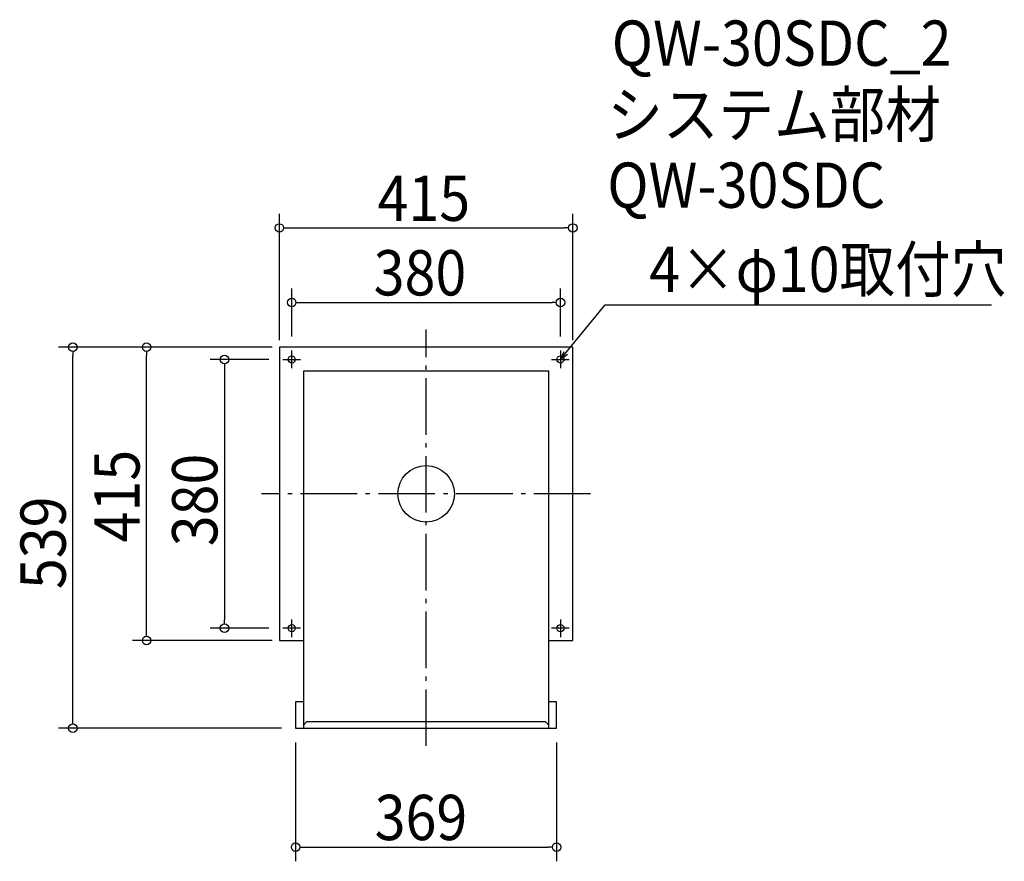
# Model space of a CAD drawing. Extents: x -575 to 817, y -520 to 671.
import ezdxf

# ---------------------------------------------------------------- set-up
doc = ezdxf.new("R2010")
doc.units = 0
doc.header["$LTSCALE"] = 20
doc.header["$MEASUREMENT"] = 0
doc.header["$PDMODE"] = 3
doc.header["$PDSIZE"] = -2
doc.linetypes.add('DASHDOT', pattern=[5.5, 4, -0.6, 0.3, -0.6])
doc.layers.get('0').update_dxf_attribs({"linetype": 'CONTINUOUS'})
for name, color, linetype in [('ARRANGE', 1, 'CONTINUOUS'), ('BASIS', 6, 'DASHDOT'), ('DETAIL', 5, 'CONTINUOUS'), ('ETC', 61, 'CONTINUOUS'), ('FIX', 11, 'CONTINUOUS'), ('NOTE', 4, 'CONTINUOUS'), ('OUTLINE', 3, 'CONTINUOUS'), ('SIZE', 30, 'CONTINUOUS')]:
    doc.layers.add(name, color=color, linetype=linetype)
doc.styles.get("Standard").update_dxf_attribs({"font": 'SIMPLEX.shx', "width": 0.9, "height": 64, "bigfont": 'BIGFONT.shx'})

# ---------------------------------------------------------------- blocks, each defined once
blk = doc.blocks.new('_OPEN30')
at = {"color": 0, "linetype": 'ByBlock'}
for p, q in [((-1, 0.27), (0, 0)), ((0, 0), (-1, -0.27)), ((0, 0), (-1, 0))]:
    blk.add_line(p, q, dxfattribs=at)
blk = doc.blocks.new('*U66')
at = {"layer": 'NOTE'}
blk.add_lwpolyline([(197.6, 199.3), (253.4, 267.5), (799.3, 267.5)], dxfattribs=at)
at = {"layer": 'NOTE', "xscale": 12, "yscale": 12, "zscale": 12, "rotation": 230.7091310502217}
blk.add_blockref('_OPEN30', (190, 190), dxfattribs=at)
blk = doc.blocks.new('*U67')
at = {"layer": 'NOTE', "width": 0.9}
blk.add_text('4×φ10取付穴', height=64, dxfattribs=at).set_placement((315.4, 285.5))
blk = doc.blocks.new('_DOTBLANK')
at = {"color": 0, "linetype": 'ByBlock'}
blk.add_line((-0.5, 0), (-1, 0), dxfattribs=at)
blk.add_circle((0, 0), 0.5, dxfattribs=at)

msp = doc.modelspace()

# ---------------------------------------------------------------- linework, layer by layer
at = {"layer": 'ARRANGE'}
msp.add_circle((0, 0), 40, dxfattribs=at)
msp.add_point((0, 0), dxfattribs=at)
at = {"layer": 'BASIS'}
for p, q in [((0, -356.5), (0, 232.5)), ((232.5, 0), (-232.5, 0))]:
    msp.add_line(p, q, dxfattribs=at)
at = {"layer": 'DETAIL'}
for p, q in [((-207.5, 207.5), (-207.5, -207.5)), ((207.5, 207.5), (-207.5, 207.5)), ((207.5, -207.5), (207.5, 207.5)), ((-173.5, 173.5), (-173.5, -331.5)), ((173.5, 173.5), (-173.5, 173.5)), ((173.5, -331.5), (173.5, 173.5)), ((-207.5, -207.5), (-173.5, -207.5)), ((173.5, -207.5), (207.5, -207.5)), ((-184.5, -294.1), (-184.5, -331.5)), ((-173.5, -294.1), (-184.5, -294.1)), ((184.5, -294.1), (173.5, -294.1)), ((184.5, -331.5), (184.5, -294.1)), ((-184.5, -331.5), (184.5, -331.5)), ((-173.5, -327), (-168.5, -322)), ((-168.5, -322), (168.5, -322)), ((173.5, -327), (168.5, -322))]:
    msp.add_line(p, q, dxfattribs=at)
at = {"layer": 'FIX'}
for centre in [(-190, 190), (190, 190), (-190, -190), (190, -190)]:
    msp.add_circle(centre, 5, dxfattribs=at)
at = {"layer": 'NOTE'}
for p, q in [((-190, 177.5), (-190, 202.5)), ((190, 202.5), (190, 177.5)), ((-202.5, 190), (-177.5, 190)), ((177.5, 190), (202.5, 190)), ((-190, -202.5), (-190, -177.5)), ((190, -177.5), (190, -202.5)), ((-177.5, -190), (-202.5, -190)), ((202.5, -190), (177.5, -190))]:
    msp.add_line(p, q, dxfattribs=at)
at = {"layer": 'OUTLINE'}
for p, q in [((-207.5, 207.5), (-207.5, -207.5)), ((207.5, 207.5), (-207.5, 207.5)), ((207.5, -207.5), (207.5, 207.5)), ((-173.5, 173.5), (-173.5, -331.5)), ((173.5, 173.5), (-173.5, 173.5)), ((173.5, -331.5), (173.5, 173.5)), ((-207.5, -207.5), (-173.5, -207.5)), ((173.5, -207.5), (207.5, -207.5)), ((-184.5, -294.1), (-184.5, -331.5)), ((-173.5, -294.1), (-184.5, -294.1)), ((184.5, -294.1), (173.5, -294.1)), ((184.5, -331.5), (184.5, -294.1)), ((-184.5, -331.5), (184.5, -331.5)), ((-173.5, -327), (-168.5, -322)), ((-168.5, -322), (168.5, -322)), ((173.5, -327), (168.5, -322))]:
    msp.add_line(p, q, dxfattribs=at)
at = {"layer": 'SIZE'}
for p, q in [((-207.5, 217.5), (-207.5, 396)), ((207.5, 217.5), (207.5, 396)), ((-195.5, 376), (195.5, 376)), ((-190, 222.5), (-190, 290.6)), ((190, 222.5), (190, 290.6)), ((-178, 270.6), (178, 270.6)), ((-217.5, 207.5), (-519.5, 207.5)), ((-499.5, -319.5), (-499.5, 195.5)), ((-217.5, 207.5), (-415.2, 207.5)), ((-395.2, -195.5), (-395.2, 195.5)), ((-222.5, 190), (-305.1, 190)), ((-285.1, 178), (-285.1, -178)), ((-222.5, -190), (-305.1, -190)), ((-217.5, -207.5), (-415.2, -207.5)), ((-204.5, -331.5), (-519.5, -331.5)), ((-184.5, -351.5), (-184.5, -519.7)), ((184.5, -351.5), (184.5, -519.7)), ((-172.5, -499.7), (172.5, -499.7))]:
    msp.add_line(p, q, dxfattribs=at)

# ---------------------------------------------------------------- block references
for name in ['*U67', '*U66']:
    msp.add_blockref(name, (0, 0))
at = {"layer": 'SIZE', "xscale": 12, "yscale": 12, "zscale": 12}
for p, rotation in [((-207.5, 376), 180), ((-190, 270.6), 180), ((-499.5, 207.5), 90), ((-395.2, 207.5), 90), ((-285.1, 190), 90), ((-285.1, -190), 270), ((-395.2, -207.5), 270), ((-499.5, -331.5), 270), ((-184.5, -499.7), 180)]:
    msp.add_blockref('_DOTBLANK', p, dxfattribs=dict(at, rotation=rotation))
for p in [(207.5, 376), (190, 270.6), (184.5, -499.7)]:
    msp.add_blockref('_DOTBLANK', p, dxfattribs=at)

# ---------------------------------------------------------------- texts
at = {"layer": 'ETC', "width": 0.9}
for s, p in [('QW-30SDC_2', (262.5, 605.4)), ('システム部材', (256.2, 504.5)), ('QW-30SDC', (256.2, 404.5))]:
    msp.add_text(s, height=64, dxfattribs=at).set_placement(p)
at = {"layer": 'SIZE', "width": 0.9}
for s, p in [('415', (-68.6, 386)), ('380', (-74.1, 280.6)), ('369', (-72.7, -489.7))]:
    msp.add_text(s, height=64, dxfattribs=at).set_placement(p)
for s, p in [('415', (-405.2, -68.6)), ('380', (-295.1, -74.1)), ('539', (-509.5, -134.7))]:
    msp.add_text(s, height=64, rotation=90, dxfattribs=at).set_placement(p)

doc.saveas('drawing.dxf')
